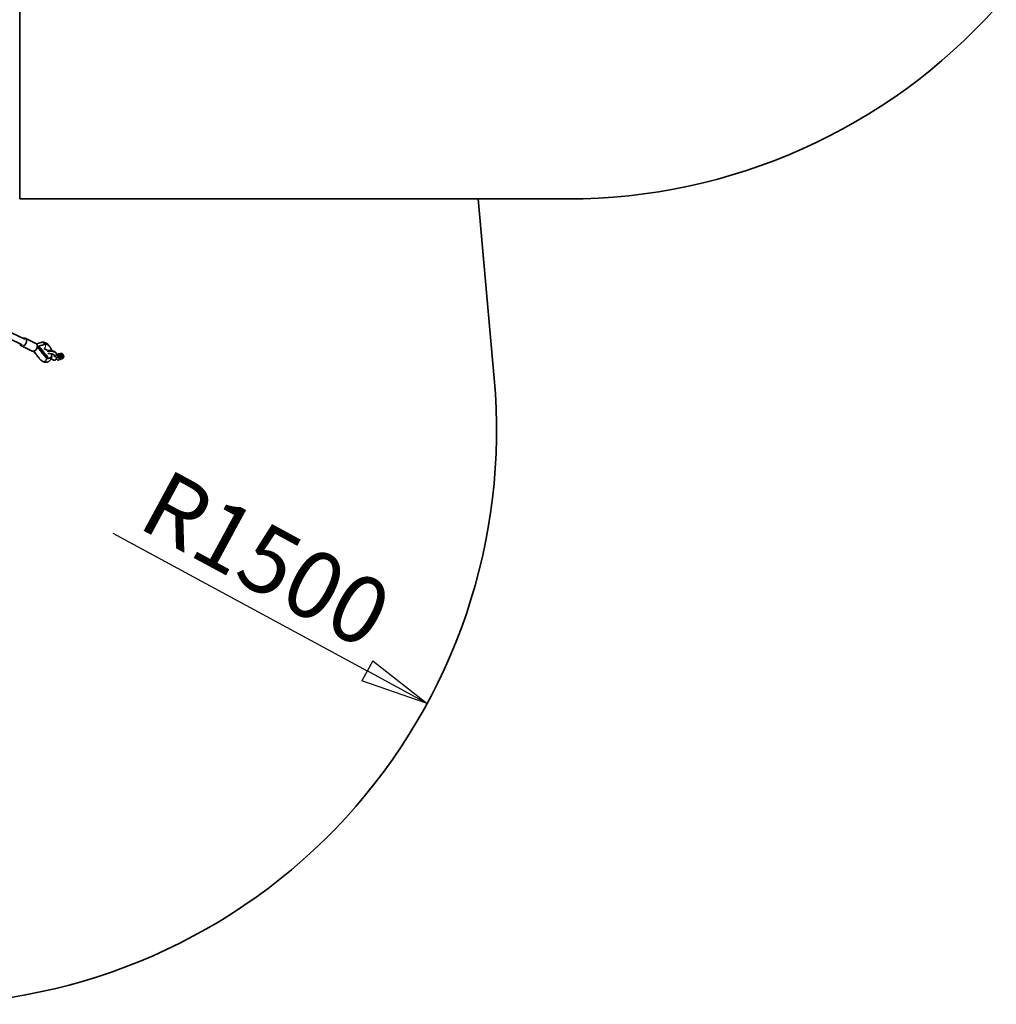
# Model space of a CAD drawing. Units: millimetres. Extents: x -22138 to 41718, y 767 to 53540.
# Drawn here: x -21848 to -21797, y 44468 to 44519 of the extents above; entities that cross this region are included whole.
import ezdxf

# ---------------------------------------------------------------- set-up
doc = ezdxf.new("R2010")
doc.units = ezdxf.units.MM
doc.linetypes.add('PHANTOM', pattern=[12.7, 6.35, -1.27, 1.27, -1.27, 1.27, -1.27])
doc.layers.add('OBRYS', color=7, linetype='Continuous', lineweight=35)
doc.styles.add('SLDTEXTSTYLE2', font='TXT', dxfattribs={"width": 0.7})
doc.dimstyles.new('SLDDIMSTYLE2', dxfattribs={"dimtxt": 3.5, "dimasz": 3.556, "dimexe": 0, "dimexo": 0.0625, "dimgap": 0.875, "dimtad": 1, "dimdec": 1, "dimlfac": 50, "dimrnd": 1e-09, "dimzin": 12, "dimdsep": 46, "dimtxsty": 'SLDTEXTSTYLE2', "dimblk1": 'CLOSED', "dimblk2": 'CLOSED', "dimsah": 1, "dimcen": 0, "dimadec": 0, "dimazin": 3, "dimtfac": 1, "dimtdec": 1, "dimtofl": 0, "dimtmove": 0, "dimatfit": 3, "dimldrblk": 'CLOSED', "dimfxl": 1, "dimfrac": 2, "dimtolj": 1, "dimtzin": 12, "dimarcsym": 0})

# ---------------------------------------------------------------- blocks, each defined once
blk = doc.blocks.new('_CLOSED')
at = {"color": 0, "linetype": 'ByBlock', "lineweight": -2}
for p, q in [((-1, 0.166667), (0, 0)), ((-1, 0.166667), (-1, -0.166667)), ((0, 0), (-1, -0.166667)), ((0, 0), (-1, 0))]:
    blk.add_line(p, q, dxfattribs=at)
blk = doc.blocks.new('*D50')
at = {"layer": 'Defpoints', "color": 0, "transparency": 16777216}
for p in [(-21852.84, 44497.829), (-21826.461, 44483.541)]:
    blk.add_point(p, dxfattribs=at)
at = {"layer": 'OBRYS', "color": 0, "lineweight": -2, "transparency": 16777216}
blk.add_line((-21842.871, 44492.429), (-21829.588, 44485.234), dxfattribs=at)
at = {"layer": 'OBRYS', "color": 0, "lineweight": -2, "transparency": 16777216, "xscale": 3.556, "yscale": 3.556, "zscale": 3.556, "rotation": 331.5585183283204}
blk.add_blockref('_CLOSED', (-21826.461, 44483.541), dxfattribs=at)
at = {"layer": 'OBRYS', "color": 0, "transparency": 16777216, "insert": (-21840.018, 44495.859), "char_height": 3.5, "attachment_point": 1, "rotation": 331.5585, "style": 'SLDTEXTSTYLE2'}
blk.add_mtext('\\A1;R1500', dxfattribs=at)

msp = doc.modelspace()

# ---------------------------------------------------------------- linework, layer by layer
at = {"color": 7, "linetype": 'Continuous'}
for p, q in [((-21847.7142, 44539.8787), (-21847.7142, 44509.8787)), ((-21819.1242, 44509.8787), (-21847.7142, 44509.8787)), ((-21822.9602, 44500.5066), (-21823.8005, 44509.8787))]:
    msp.add_line(p, q, dxfattribs=at)
at = {"color": 7, "linetype": 'Continuous', "lineweight": 35}
for p, q in [((-21847.7142, 44509.8787), (-21847.7142, 44520.5523)), ((-21819.1242, 44509.8787), (-21847.7142, 44509.8787)), ((-21823.8005, 44509.8787), (-21847.7142, 44509.8787)), ((-21822.9602, 44500.5066), (-21823.8005, 44509.8787)), ((-21847.4687, 44502.5506), (-21853.9746, 44505.7027)), ((-21853.9702, 44505.345), (-21847.6083, 44502.2626)), ((-21846.8843, 44502.3341), (-21847.4426, 44502.6046)), ((-21846.6147, 44502.3894), (-21846.8548, 44502.3132)), ((-21847.6344, 44502.2086), (-21847.0762, 44501.9381)), ((-21846.8073, 44502.1645), (-21846.7799, 44502.174)), ((-21846.7799, 44502.174), (-21846.404, 44502.2932)), ((-21846.2953, 44501.982), (-21846.4633, 44502.0634)), ((-21845.673, 44501.7919), (-21845.606, 44501.8152)), ((-21845.5645, 44501.8083), (-21845.5902, 44501.7993)), ((-21845.5645, 44501.8083), (-21845.5664, 44501.8076)), ((-21846.3116, 44501.5743), (-21846.2776, 44501.5861)), ((-21846.0925, 44501.5282), (-21845.9655, 44501.4666)), ((-21845.7453, 44501.7391), (-21845.8082, 44501.7696)), ((-21845.6973, 44501.7834), (-21845.7785, 44501.7552)), ((-21845.7189, 44501.6963), (-21845.6518, 44501.7195)), ((-21845.6815, 44501.4713), (-21845.599, 44501.5)), ((-21845.6696, 44501.5545), (-21845.6025, 44501.5778)), ((-21845.599, 44501.5), (-21845.6021, 44501.499)), ((-21845.5743, 44501.5084), (-21845.5073, 44501.5316)), ((-21845.5189, 44501.7343), (-21845.5198, 44501.7351)), ((-21845.505, 44501.5537), (-21845.4793, 44501.5626)), ((-21845.4896, 44501.6477), (-21845.4893, 44501.649))]:
    msp.add_line(p, q, dxfattribs=at)
at = {"color": 7, "linetype": 'PHANTOM', "lineweight": 18}
for p, q in [((-21846.0951, 44501.5223), (-21846.0907, 44501.5202)), ((-21845.7918, 44501.6002), (-21845.899, 44501.6522)), ((-21845.7278, 44501.6931), (-21845.8134, 44501.7346)), ((-21845.7739, 44501.5915), (-21845.7918, 44501.6002)), ((-21845.7037, 44501.7434), (-21845.7104, 44501.7263)), ((-21845.7092, 44501.6425), (-21845.6998, 44501.6132)), ((-21845.6338, 44501.5298), (-21845.6317, 44501.5287))]:
    msp.add_line(p, q, dxfattribs=at)
at = {"color": 7, "linetype": 'Continuous', "lineweight": 35, "flags": 128}
for points in [[(-21847.5651, 44502.5973), (-21847.5567, 44502.6014), (-21847.5262, 44502.6119), (-21847.4961, 44502.6159), (-21847.4674, 44502.6132), (-21847.4409, 44502.6038), (-21847.4176, 44502.588), (-21847.3982, 44502.5665), (-21847.3833, 44502.5398), (-21847.3734, 44502.5088), (-21847.3688, 44502.4745), (-21847.3696, 44502.4381), (-21847.3759, 44502.4006), (-21847.3874, 44502.3633), (-21847.4037, 44502.3275), (-21847.4244, 44502.2941), (-21847.4488, 44502.2644), (-21847.476, 44502.2392), (-21847.5053, 44502.2195), (-21847.5356, 44502.2057), (-21847.5356, 44502.2057)], [(-21847.0762, 44501.9381), (-21847.0715, 44501.936), (-21847.0444, 44501.9282), (-21847.0152, 44501.9272), (-21846.985, 44501.9328), (-21846.9545, 44501.945), (-21846.9249, 44501.9633), (-21846.8971, 44501.9872), (-21846.8719, 44502.0158), (-21846.8503, 44502.0484), (-21846.8328, 44502.0837), (-21846.82, 44502.1207), (-21846.8124, 44502.1583), (-21846.8102, 44502.1951)], [(-21845.9655, 44501.4666), (-21845.9462, 44501.4601), (-21845.9208, 44501.4587), (-21845.8942, 44501.4643), (-21845.8676, 44501.4768), (-21845.8424, 44501.4956), (-21845.8196, 44501.5197), (-21845.8031, 44501.5435)], [(-21845.5103, 44501.776), (-21845.5271, 44501.7807), (-21845.5424, 44501.778), (-21845.555, 44501.7682), (-21845.5639, 44501.752), (-21845.5684, 44501.7309), (-21845.568, 44501.7064), (-21845.5629, 44501.6805), (-21845.5534, 44501.6554), (-21845.5403, 44501.6332), (-21845.5246, 44501.6155), (-21845.5077, 44501.6038), (-21845.4909, 44501.5992), (-21845.4756, 44501.6018), (-21845.463, 44501.6116), (-21845.4541, 44501.6278), (-21845.4496, 44501.649), (-21845.45, 44501.6735), (-21845.4551, 44501.6993), (-21845.4646, 44501.7244), (-21845.4777, 44501.7467), (-21845.4934, 44501.7644), (-21845.5103, 44501.776)], [(-21845.5228, 44501.7448), (-21845.5361, 44501.7481), (-21845.5479, 44501.7446), (-21845.5569, 44501.7346), (-21845.5621, 44501.7194), (-21845.5629, 44501.7005), (-21845.5593, 44501.6799), (-21845.5516, 44501.66), (-21845.5407, 44501.6428), (-21845.5278, 44501.6302), (-21845.5142, 44501.6236), (-21845.5015, 44501.6238), (-21845.491, 44501.6306), (-21845.4838, 44501.6433), (-21845.4807, 44501.6606), (-21845.4821, 44501.6807), (-21845.4878, 44501.7012), (-21845.4972, 44501.72), (-21845.5093, 44501.7351), (-21845.5228, 44501.7448)], [(-21845.5518, 44501.742), (-21845.5429, 44501.7443), (-21845.5292, 44501.7411), (-21845.5154, 44501.731), (-21845.5031, 44501.7151), (-21845.4939, 44501.6953), (-21845.4888, 44501.6741), (-21845.4885, 44501.654), (-21845.493, 44501.6374), (-21845.5018, 44501.6263), (-21845.5104, 44501.6225)], [(-21845.5231, 44501.7715), (-21845.5399, 44501.7762), (-21845.5461, 44501.7761)], [(-21845.4848, 44501.5993), (-21845.4759, 44501.6072), (-21845.467, 44501.6233), (-21845.4625, 44501.6445), (-21845.4629, 44501.669), (-21845.468, 44501.6949), (-21845.4775, 44501.7199), (-21845.4906, 44501.7422), (-21845.5062, 44501.7599), (-21845.5231, 44501.7715)]]:
    msp.add_lwpolyline(points, dxfattribs=at)
at = {"color": 7, "linetype": 'PHANTOM', "lineweight": 18, "flags": 128}
for points in [[(-21846.443, 44502.2808), (-21846.4456, 44502.2879), (-21846.4608, 44502.3187), (-21846.481, 44502.3458), (-21846.5052, 44502.3677), (-21846.5322, 44502.3835), (-21846.5608, 44502.3925), (-21846.5896, 44502.3941), (-21846.6147, 44502.3894)], [(-21846.4007, 44502.284), (-21846.391, 44502.2452), (-21846.3874, 44502.2059), (-21846.3902, 44502.1673), (-21846.3993, 44502.1309), (-21846.4143, 44502.098), (-21846.4347, 44502.0698), (-21846.4484, 44502.0562)], [(-21845.8077, 44501.7627), (-21845.8096, 44501.7774), (-21845.8184, 44501.7984), (-21845.834, 44501.8187), (-21845.8562, 44501.8379), (-21845.8846, 44501.8556), (-21845.9187, 44501.8714), (-21845.9579, 44501.8853), (-21846.0015, 44501.8967), (-21846.0486, 44501.9057), (-21846.0985, 44501.9119), (-21846.1501, 44501.9153), (-21846.2026, 44501.9159), (-21846.255, 44501.9135), (-21846.2997, 44501.9092)], [(-21845.8908, 44501.7083), (-21845.9024, 44501.7272), (-21845.9209, 44501.745), (-21845.9461, 44501.7614), (-21845.9773, 44501.7759), (-21846.0138, 44501.7882), (-21846.0547, 44501.798), (-21846.0989, 44501.805), (-21846.1455, 44501.8092), (-21846.1934, 44501.8103), (-21846.2413, 44501.8084), (-21846.2654, 44501.8063)], [(-21845.5664, 44501.8076), (-21845.5762, 44501.8021), (-21845.5891, 44501.7884), (-21845.5983, 44501.7692), (-21845.6034, 44501.7454), (-21845.6041, 44501.7184), (-21845.6004, 44501.6897), (-21845.5924, 44501.6607), (-21845.5807, 44501.6331), (-21845.5657, 44501.6082), (-21845.5485, 44501.5876), (-21845.5297, 44501.5722), (-21845.5106, 44501.5629), (-21845.492, 44501.5602), (-21845.48, 44501.5624)], [(-21845.5105, 44501.7934), (-21845.5283, 44501.7988), (-21845.545, 44501.7974), (-21845.5593, 44501.7892), (-21845.5705, 44501.7748), (-21845.5778, 44501.755), (-21845.5808, 44501.7312), (-21845.5793, 44501.7047), (-21845.5734, 44501.6774), (-21845.5634, 44501.6508), (-21845.55, 44501.6267), (-21845.5341, 44501.6065), (-21845.5165, 44501.5916), (-21845.4985, 44501.5829), (-21845.4811, 44501.5809), (-21845.4655, 44501.5857), (-21845.4526, 44501.5971), (-21845.4433, 44501.6143), (-21845.4381, 44501.6363), (-21845.4373, 44501.6617), (-21845.4411, 44501.6888), (-21845.4491, 44501.716), (-21845.4609, 44501.7415), (-21845.4757, 44501.7638), (-21845.4926, 44501.7815), (-21845.5105, 44501.7934)], [(-21846.0845, 44501.5202), (-21846.0905, 44501.5258), (-21846.0931, 44501.5288)], [(-21845.9827, 44501.7638), (-21845.9856, 44501.7601), (-21845.9875, 44501.7579)], [(-21845.8045, 44501.5412), (-21845.7883, 44501.516), (-21845.7689, 44501.494), (-21845.7482, 44501.4777), (-21845.7271, 44501.4679), (-21845.7066, 44501.465), (-21845.6949, 44501.4668)], [(-21845.6021, 44501.499), (-21845.6139, 44501.4972), (-21845.6343, 44501.5), (-21845.6554, 44501.5099), (-21845.6762, 44501.5262), (-21845.6956, 44501.5482), (-21845.7126, 44501.5748), (-21845.7265, 44501.6048), (-21845.7365, 44501.6365)]]:
    msp.add_lwpolyline(points, dxfattribs=at)
at = {"color": 7, "linetype": 'Continuous'}
for centre, start, end in [((-21819.1242, 44539.8787), 270, 318.18969), ((-21852.8404, 44497.8287), 269.91994, 5.12134)]:
    msp.add_arc(centre, 30, start, end, dxfattribs=at)
at = {"color": 7, "linetype": 'Continuous', "lineweight": 35}
for centre, radius, start, end in [((-21819.1242, 44539.8787), 30, 270, 318.18969), ((-21846.9579, 44502.2056), 0.1481, 355.92289, 60.20595), ((-21847.5802, 44502.3227), 0.1252, 186.16226, 290.85517), ((-21845.5713, 44501.7501), 0.0528, 111.08956, 157.30428), ((-21846.4209, 44501.6032), 0.1443, 353.2166, 59.8939), ((-21845.4662, 44501.7134), 0.164, 159.62637, 202.05111), ((-21845.4614, 44501.6976), 0.1634, 196.30308, 238.84742), ((-21845.5206, 44501.6046), 0.0532, 241.51935, 286.94947), ((-21852.8404, 44497.8287), 30, 269.91994, 5.12134)]:
    msp.add_arc(centre, radius, start, end, dxfattribs=at)
at = {"color": 7, "linetype": 'PHANTOM', "lineweight": 18}
for centre, radius, start, end in [((-21846.644, 44502.202), 0.2567, 18.61962, 20.8006), ((-21846.0106, 44501.7578), 0.1296, 302.75887, 337.55913), ((-21845.9436, 44501.6874), 0.0568, 321.68588, 21.71286), ((-21845.9052, 44501.3395), 0.2843, 66.47735, 86.47067), ((-21845.8089, 44501.6461), 0.049, 260.35368, 290.44169), ((-21845.6718, 44501.7213), 0.0671, 112.67798, 169.88332), ((-21845.7301, 44501.7058), 0.0284, 46.16463, 105.85445), ((-21845.6967, 44501.522), 0.1212, 95.91594, 109.13646)]:
    msp.add_arc(centre, radius, start, end, dxfattribs=at)
at = {"color": 7, "linetype": 'Continuous', "lineweight": 35}
for points, knots in [([(-21846.8057, 44502.19), (-21846.8059, 44502.1962), (-21846.8066, 44502.2138), (-21846.8117, 44502.2416), (-21846.8226, 44502.2715), (-21846.8384, 44502.2975), (-21846.8585, 44502.3184), (-21846.8778, 44502.3321), (-21846.8909, 44502.3364), (-21846.8952, 44502.3379)], [0, 0, 0, 0, 0.0900629, 0.2583601, 0.4267056, 0.5939613, 0.7591683, 0.9218956, 1, 1, 1, 1]), ([(-21846.1988, 44502.2118), (-21846.1996, 44502.2129), (-21846.213, 44502.2322), (-21846.2445, 44502.2672), (-21846.2933, 44502.314), (-21846.3394, 44502.3456), (-21846.3785, 44502.3669), (-21846.4116, 44502.3819), (-21846.4481, 44502.3942), (-21846.4884, 44502.4017), (-21846.5301, 44502.403), (-21846.5722, 44502.3999), (-21846.6014, 44502.3927), (-21846.615, 44502.3893)], [0, 0, 0, 0, 0.0078759, 0.1327188, 0.2719928, 0.411396, 0.4771485, 0.5475942, 0.633284, 0.7109546, 0.8047427, 0.9086138, 1, 1, 1, 1]), ([(-21847.0779, 44501.9398), (-21847.073, 44501.9372), (-21847.0599, 44501.9304), (-21847.0359, 44501.9257), (-21847.0073, 44501.9255), (-21846.9779, 44501.9314), (-21846.9485, 44501.9432), (-21846.92, 44501.9605), (-21846.8931, 44501.9829), (-21846.8687, 44502.0098), (-21846.8475, 44502.0403), (-21846.83, 44502.0735), (-21846.8169, 44502.1086), (-21846.8084, 44502.1445), (-21846.8057, 44502.1718), (-21846.8057, 44502.1867), (-21846.8057, 44502.19)], [0, 0, 0, 0, 0.04553311, 0.12082986, 0.19621052, 0.27232836, 0.34940785, 0.42727561, 0.50560475, 0.58412536, 0.66267751, 0.74124925, 0.81987567, 0.89859588, 0.97745442, 1, 1, 1, 1]), ([(-21846.711, 44501.5627), (-21846.717, 44501.5685), (-21846.7436, 44501.5938), (-21846.7828, 44501.6563), (-21846.8392, 44501.725), (-21846.911, 44501.8156), (-21846.9644, 44501.8837), (-21846.9992, 44501.9281)], [0, 0, 0, 0, 0.0581321, 0.2546641, 0.4436799, 0.6372409, 1, 1, 1, 1]), ([(-21846.9968, 44501.9286), (-21846.9809, 44501.9084), (-21846.95, 44501.8691), (-21846.905, 44501.8126), (-21846.8597, 44501.7563), (-21846.8172, 44501.7029), (-21846.7796, 44501.6539), (-21846.7516, 44501.616), (-21846.7302, 44501.5875), (-21846.7109, 44501.5624), (-21846.6881, 44501.5337), (-21846.6575, 44501.4983), (-21846.6179, 44501.4592), (-21846.5721, 44501.4247), (-21846.5393, 44501.4035), (-21846.5232, 44501.393)], [0, 0, 0, 0, 0.1057726, 0.2060681, 0.2988095, 0.4047809, 0.4876322, 0.5513324, 0.5952942, 0.6318599, 0.6794642, 0.7430468, 0.8222872, 0.9128221, 1, 1, 1, 1]), ([(-21846.3116, 44501.5743), (-21846.3337, 44501.5886), (-21846.3771, 44501.6167), (-21846.4396, 44501.6782), (-21846.4924, 44501.7563), (-21846.5485, 44501.826), (-21846.6216, 44501.9177), (-21846.7082, 44502.0288), (-21846.7767, 44502.1152), (-21846.8091, 44502.1561)], [0, 0, 0, 0, 0.1202055, 0.2369759, 0.3532162, 0.465011, 0.5794941, 0.8011132, 1, 1, 1, 1]), ([(-21846.2776, 44501.5861), (-21846.2997, 44501.6004), (-21846.3431, 44501.6285), (-21846.4056, 44501.69), (-21846.4584, 44501.7681), (-21846.5145, 44501.8378), (-21846.5876, 44501.9295), (-21846.6758, 44502.0427), (-21846.7459, 44502.1311), (-21846.7799, 44502.174)], [0, 0, 0, 0, 0.11903048, 0.23465936, 0.34976341, 0.46046537, 0.57382931, 0.79328196, 1, 1, 1, 1]), ([(-21846.7799, 44502.174), (-21846.7611, 44502.1648), (-21846.7214, 44502.1453), (-21846.6717, 44502.1118), (-21846.639, 44502.0857), (-21846.6299, 44502.0704), (-21846.6288, 44502.0687)], [0, 0, 0, 0, 0.2922683, 0.6185398, 0.957994, 1, 1, 1, 1]), ([(-21846.3378, 44501.722), (-21846.3437, 44501.7257), (-21846.3567, 44501.7337), (-21846.3811, 44501.7531), (-21846.4092, 44501.7897), (-21846.4468, 44501.8398), (-21846.4967, 44501.9019), (-21846.5592, 44501.9819), (-21846.6047, 44502.0394), (-21846.6293, 44502.0705)], [0, 0, 0, 0, 0.0699513, 0.1522708, 0.2497425, 0.3697828, 0.5485905, 0.755234, 1, 1, 1, 1]), ([(-21846.404, 44502.2932), (-21846.3876, 44502.2964), (-21846.3547, 44502.3028), (-21846.3, 44502.2883), (-21846.2448, 44502.2567), (-21846.1914, 44502.2081), (-21846.1428, 44502.1453), (-21846.1019, 44502.0715), (-21846.0743, 44502.0056), (-21846.065, 44501.9654), (-21846.0621, 44501.9531)], [0, 0, 0, 0, 0.1342802, 0.2686954, 0.4028947, 0.5372853, 0.6716761, 0.8058738, 0.9402979, 1, 1, 1, 1]), ([(-21845.8084, 44501.7627), (-21845.8083, 44501.7657), (-21845.8076, 44501.7783), (-21845.8129, 44501.8), (-21845.8237, 44501.8262), (-21845.8398, 44501.8501), (-21845.8607, 44501.8721), (-21845.8869, 44501.8923), (-21845.919, 44501.9108), (-21845.9564, 44501.9269), (-21845.998, 44501.9402), (-21846.0425, 44501.9505), (-21846.089, 44501.9578), (-21846.1368, 44501.9622), (-21846.1854, 44501.9639), (-21846.2339, 44501.9624), (-21846.268, 44501.9602), (-21846.285, 44501.9577), (-21846.2867, 44501.9574)], [0, 0, 0, 0, 0.01821164, 0.07579154, 0.13270815, 0.19109363, 0.25314213, 0.32072101, 0.39424287, 0.47141868, 0.54849488, 0.62427472, 0.69888733, 0.77268955, 0.8460197, 0.91917052, 0.9923952, 1, 1, 1, 1]), ([(-21846.2373, 44501.8013), (-21846.2325, 44501.8018), (-21846.2147, 44501.8033), (-21846.1829, 44501.8037), (-21846.1434, 44501.8023), (-21846.1052, 44501.7985), (-21846.0698, 44501.7927), (-21846.0381, 44501.7851), (-21846.0113, 44501.7763), (-21845.9901, 44501.7671), (-21845.9752, 44501.7582), (-21845.967, 44501.7518), (-21845.9646, 44501.7485), (-21845.9651, 44501.7493), (-21845.9651, 44501.7494)], [0, 0, 0, 0, 0.0372771, 0.138281, 0.2394605, 0.3402193, 0.4400501, 0.5383982, 0.6346257, 0.7280469, 0.8180971, 0.9047603, 0.9893622, 1, 1, 1, 1]), ([(-21845.6199, 44501.7705), (-21845.6194, 44501.7716), (-21845.6171, 44501.7764), (-21845.6137, 44501.7848), (-21845.6102, 44501.7953), (-21845.6076, 44501.8055), (-21845.6065, 44501.8119), (-21845.606, 44501.8152)], [0, 0, 0, 0, 0.0700425, 0.2998027, 0.5308245, 0.7650222, 1, 1, 1, 1]), ([(-21845.5737, 44501.8051), (-21845.5769, 44501.8063), (-21845.587, 44501.81), (-21845.5983, 44501.8131), (-21845.606, 44501.8152)], [0, 0, 0, 0, 0.3221194, 1, 1, 1, 1]), ([(-21845.5161, 44501.8039), (-21845.5199, 44501.8056), (-21845.5296, 44501.8098), (-21845.5462, 44501.8119), (-21845.56, 44501.8111), (-21845.5662, 44501.8074), (-21845.5668, 44501.8071)], [0, 0, 0, 0, 0.2211681, 0.578408, 0.9617425, 1, 1, 1, 1]), ([(-21845.4804, 44501.5629), (-21845.4758, 44501.5645), (-21845.4655, 44501.5683), (-21845.4526, 44501.5808), (-21845.4421, 44501.598), (-21845.4354, 44501.6194), (-21845.4326, 44501.6444), (-21845.4342, 44501.6715), (-21845.4399, 44501.6994), (-21845.4494, 44501.7267), (-21845.4624, 44501.752), (-21845.4783, 44501.7742), (-21845.4963, 44501.7925), (-21845.5096, 44501.8001), (-21845.5161, 44501.8039)], [0, 0, 0, 0, 0.06167436, 0.13982505, 0.2195183, 0.30316355, 0.3897202, 0.47693289, 0.56388517, 0.65068354, 0.73764132, 0.82502179, 0.91321871, 1, 1, 1, 1]), ([(-21846.5225, 44501.3939), (-21846.5208, 44501.3924), (-21846.5123, 44501.3848), (-21846.4927, 44501.3806), (-21846.4677, 44501.3798), (-21846.4514, 44501.3845), (-21846.4439, 44501.3867)], [0, 0, 0, 0, 0.0874943, 0.4400522, 0.7427718, 1, 1, 1, 1]), ([(-21846.5147, 44501.3882), (-21846.4992, 44501.3814), (-21846.4688, 44501.3681), (-21846.4252, 44501.3564), (-21846.386, 44501.3505), (-21846.3497, 44501.3499), (-21846.3178, 44501.3534), (-21846.2877, 44501.3603), (-21846.2574, 44501.3701), (-21846.2233, 44501.3855), (-21846.1749, 44501.4166), (-21846.1307, 44501.462), (-21846.0943, 44501.5198), (-21846.0712, 44501.574), (-21846.0575, 44501.6209), (-21846.0532, 44501.6487), (-21846.052, 44501.6569)], [0, 0, 0, 0, 0.0757389, 0.1483516, 0.212919, 0.2673504, 0.3255271, 0.3704188, 0.4142027, 0.4825988, 0.5533791, 0.6893449, 0.7796197, 0.8750731, 0.9629857, 1, 1, 1, 1]), ([(-21846.4439, 44501.3867), (-21846.4364, 44501.3897), (-21846.4201, 44501.3964), (-21846.3943, 44501.4144), (-21846.3669, 44501.4414), (-21846.3413, 44501.4788), (-21846.3214, 44501.5249), (-21846.318, 44501.5565), (-21846.3163, 44501.5727)], [0, 0, 0, 0, 0.1155396, 0.2515127, 0.4098716, 0.5905122, 0.7898287, 1, 1, 1, 1]), ([(-21846.1929, 44501.5642), (-21846.1972, 44501.5621), (-21846.2165, 44501.5526), (-21846.2571, 44501.5537), (-21846.2934, 44501.5674), (-21846.3116, 44501.5743)], [0, 0, 0, 0, 0.1253247, 0.562882, 1, 1, 1, 1]), ([(-21846.0438, 44501.786), (-21846.0441, 44501.7734), (-21846.045, 44501.735), (-21846.0601, 44501.6802), (-21846.0872, 44501.6256), (-21846.1252, 44501.5874), (-21846.171, 44501.5672), (-21846.2228, 44501.5647), (-21846.2593, 44501.579), (-21846.2776, 44501.5861)], [0, 0, 0, 0, 0.0753597, 0.22933499, 0.38353172, 0.53772829, 0.69170542, 0.84593014, 1, 1, 1, 1]), ([(-21846.1922, 44501.5623), (-21846.1865, 44501.5643), (-21846.1749, 44501.5683), (-21846.1638, 44501.5721), (-21846.1582, 44501.5741)], [0, 0, 0, 0, 0.4999816, 1, 1, 1, 1]), ([(-21845.8908, 44501.7083), (-21845.891, 44501.7083), (-21845.8913, 44501.7083), (-21845.8946, 44501.7083), (-21845.9009, 44501.7086), (-21845.9113, 44501.7101), (-21845.9229, 44501.7133), (-21845.935, 44501.7188), (-21845.946, 44501.7261), (-21845.9552, 44501.7349), (-21845.9618, 44501.7431), (-21845.9645, 44501.7486), (-21845.9654, 44501.7504)], [0, 0, 0, 0, 0.00499443, 0.01041706, 0.10716805, 0.20511067, 0.34988449, 0.49876527, 0.64116036, 0.7875317, 0.92851403, 1, 1, 1, 1]), ([(-21845.8196, 44501.7062), (-21845.8203, 44501.7044), (-21845.8227, 44501.6988), (-21845.8285, 44501.6901), (-21845.8368, 44501.6804), (-21845.8469, 44501.6718), (-21845.8585, 44501.6643), (-21845.8713, 44501.6584), (-21845.8848, 44501.6542), (-21845.8942, 44501.6526), (-21845.899, 44501.6522), (-21845.899, 44501.6522)], [0, 0, 0, 0, 0.06168862, 0.18660148, 0.31250998, 0.4415347, 0.57828151, 0.71833186, 0.85635697, 0.99726204, 1, 1, 1, 1]), ([(-21845.8199, 44501.7064), (-21845.8185, 44501.7094), (-21845.813, 44501.7204), (-21845.8083, 44501.7397), (-21845.8084, 44501.7558), (-21845.8084, 44501.7627)], [0, 0, 0, 0, 0.1728528, 0.6463474, 1, 1, 1, 1]), ([(-21845.8104, 44501.5359), (-21845.8093, 44501.5337), (-21845.8034, 44501.5226), (-21845.7899, 44501.5056), (-21845.7704, 44501.4862), (-21845.7496, 44501.4726), (-21845.7288, 44501.4653), (-21845.7106, 44501.4631), (-21845.7001, 44501.4661), (-21845.6959, 44501.4673)], [0, 0, 0, 0, 0.0420771, 0.2191772, 0.3979395, 0.578687, 0.740645, 0.895381, 1, 1, 1, 1]), ([(-21845.7739, 44501.5915), (-21845.7771, 44501.5907), (-21845.7837, 44501.5889), (-21845.7932, 44501.5887), (-21845.7993, 44501.59), (-21845.8019, 44501.5906)], [0, 0, 0, 0, 0.35901644, 0.72974829, 1, 1, 1, 1]), ([(-21845.7365, 44501.6365), (-21845.7385, 44501.6312), (-21845.7421, 44501.6217), (-21845.7495, 44501.6098), (-21845.7571, 44501.6013), (-21845.7654, 44501.5951), (-21845.7711, 44501.5927), (-21845.7739, 44501.5915)], [0, 0, 0, 0, 0.2570177, 0.4630696, 0.6758298, 0.8358159, 1, 1, 1, 1]), ([(-21845.7453, 44501.7391), (-21845.744, 44501.7383), (-21845.7412, 44501.7368), (-21845.739, 44501.7344), (-21845.7379, 44501.7331)], [0, 0, 0, 0, 0.47740642, 1, 1, 1, 1]), ([(-21845.7379, 44501.7331), (-21845.7371, 44501.7321), (-21845.7349, 44501.7291), (-21845.7319, 44501.7225), (-21845.7295, 44501.7133), (-21845.7282, 44501.7033), (-21845.7279, 44501.6966), (-21845.7278, 44501.6931)], [0, 0, 0, 0, 0.1190097, 0.3625509, 0.6143417, 0.8047712, 1, 1, 1, 1]), ([(-21845.7278, 44501.6931), (-21845.7278, 44501.6893), (-21845.7279, 44501.6815), (-21845.729, 44501.6692), (-21845.731, 44501.6568), (-21845.7335, 44501.6458), (-21845.7356, 44501.6392), (-21845.7365, 44501.6365)], [0, 0, 0, 0, 0.2097091, 0.4259751, 0.6355729, 0.8505672, 1, 1, 1, 1]), ([(-21845.7189, 44501.6963), (-21845.7183, 44501.6997), (-21845.7172, 44501.7065), (-21845.7143, 44501.7174), (-21845.7105, 44501.7289), (-21845.7068, 44501.7369), (-21845.705, 44501.741)], [0, 0, 0, 0, 0.24726861, 0.49536257, 0.74687401, 1, 1, 1, 1]), ([(-21845.7032, 44501.6223), (-21845.7038, 44501.624), (-21845.7063, 44501.6312), (-21845.71, 44501.6441), (-21845.7139, 44501.6613), (-21845.7169, 44501.6787), (-21845.7182, 44501.6904), (-21845.7189, 44501.6963)], [0, 0, 0, 0, 0.0700425, 0.2998027, 0.5308245, 0.7650222, 1, 1, 1, 1]), ([(-21845.705, 44501.741), (-21845.7044, 44501.7421), (-21845.702, 44501.747), (-21845.6972, 44501.7558), (-21845.69, 44501.7676), (-21845.682, 44501.7797), (-21845.676, 44501.7878), (-21845.673, 44501.7919)], [0, 0, 0, 0, 0.07004251, 0.29980267, 0.53082452, 0.76502218, 1, 1, 1, 1]), ([(-21845.6696, 44501.5545), (-21845.6728, 44501.5598), (-21845.6794, 44501.5704), (-21845.6883, 44501.587), (-21845.6965, 44501.6042), (-21845.701, 44501.6163), (-21845.7032, 44501.6223)], [0, 0, 0, 0, 0.2472686, 0.4953626, 0.746874, 1, 1, 1, 1]), ([(-21845.6768, 44501.7866), (-21845.6835, 44501.7866), (-21845.6908, 44501.7866), (-21845.6971, 44501.7832), (-21845.6977, 44501.7829)], [0, 0, 0, 0, 0.9058737, 1, 1, 1, 1]), ([(-21845.6309, 44501.5283), (-21845.6331, 44501.5294), (-21845.6373, 44501.5315), (-21845.6439, 44501.5352), (-21845.6508, 44501.5395), (-21845.6576, 44501.5444), (-21845.6639, 44501.5494), (-21845.6677, 44501.5528), (-21845.6696, 44501.5545)], [0, 0, 0, 0, 0.1340639, 0.2683985, 0.4501242, 0.6323947, 0.8160265, 1, 1, 1, 1]), ([(-21845.6518, 44501.7195), (-21845.6487, 44501.7238), (-21845.6424, 44501.7325), (-21845.6339, 44501.7453), (-21845.6262, 44501.7581), (-21845.622, 44501.7663), (-21845.6199, 44501.7705)], [0, 0, 0, 0, 0.2472686, 0.4953626, 0.746874, 1, 1, 1, 1]), ([(-21845.6182, 44501.6518), (-21845.6188, 44501.6535), (-21845.6213, 44501.6606), (-21845.6264, 44501.6731), (-21845.6341, 44501.689), (-21845.6425, 44501.7045), (-21845.6487, 44501.7145), (-21845.6518, 44501.7195)], [0, 0, 0, 0, 0.07004251, 0.29980267, 0.53082452, 0.76502218, 1, 1, 1, 1]), ([(-21845.5743, 44501.5084), (-21845.5797, 44501.5099), (-21845.5888, 44501.5124), (-21845.6012, 44501.5163), (-21845.6117, 44501.5201), (-21845.6217, 44501.524), (-21845.6278, 44501.5269), (-21845.6309, 44501.5283)], [0, 0, 0, 0, 0.2571667, 0.4415087, 0.6263143, 0.81281, 1, 1, 1, 1]), ([(-21845.6025, 44501.5778), (-21845.603, 44501.582), (-21845.6043, 44501.594), (-21845.6074, 44501.6126), (-21845.6121, 44501.6331), (-21845.6162, 44501.6457), (-21845.6182, 44501.6518)], [0, 0, 0, 0, 0.1702196, 0.4809502, 0.7473433, 1, 1, 1, 1]), ([(-21845.6032, 44501.4995), (-21845.6007, 44501.5), (-21845.5916, 44501.5017), (-21845.5825, 44501.5071), (-21845.5773, 44501.513), (-21845.5767, 44501.5137)], [0, 0, 0, 0, 0.252675, 0.9091294, 1, 1, 1, 1]), ([(-21845.5459, 44501.5578), (-21845.5481, 44501.5589), (-21845.5525, 44501.5609), (-21845.5635, 44501.5656), (-21845.5798, 44501.5714), (-21845.5949, 44501.5757), (-21845.6025, 44501.5778)], [0, 0, 0, 0, 0.13409245, 0.26845575, 0.63239763, 1, 1, 1, 1]), ([(-21845.5073, 44501.5316), (-21845.5099, 44501.534), (-21845.5145, 44501.5382), (-21845.522, 44501.5438), (-21845.5292, 44501.5487), (-21845.5371, 44501.5534), (-21845.543, 44501.5563), (-21845.5459, 44501.5578)], [0, 0, 0, 0, 0.2571667, 0.4415087, 0.6263143, 0.81281, 1, 1, 1, 1]), ([(-21845.4882, 44501.5595), (-21845.4889, 44501.5584), (-21845.492, 44501.5532), (-21845.4984, 44501.5439), (-21845.5043, 44501.5357), (-21845.5073, 44501.5316)], [0, 0, 0, 0, 0.129655, 0.5641038, 1, 1, 1, 1])]:
    msp.add_open_spline(points, degree=3, knots=knots, dxfattribs=at)
at = {"color": 7, "linetype": 'PHANTOM', "lineweight": 18}
for points, knots in [([(-21845.7104, 44501.7263), (-21845.7105, 44501.726), (-21845.7115, 44501.7226), (-21845.7147, 44501.7151), (-21845.721, 44501.7052), (-21845.7257, 44501.6975), (-21845.7278, 44501.6932), (-21845.7278, 44501.6931)], [0, 0, 0, 0, 0.0192849, 0.2539013, 0.6250152, 0.9959433, 1, 1, 1, 1]), ([(-21845.7278, 44501.6931), (-21845.7278, 44501.6931), (-21845.7253, 44501.6859), (-21845.7196, 44501.6719), (-21845.7127, 44501.6553), (-21845.71, 44501.6453), (-21845.7092, 44501.6425)], [0, 0, 0, 0, 0.0040571, 0.4217828, 0.8392158, 1, 1, 1, 1])]:
    msp.add_open_spline(points, degree=3, knots=knots, dxfattribs=at)

# ---------------------------------------------------------------- dimensions: what is measured, and where the dimension line sits
at = {"layer": 'OBRYS'}
dim = msp.add_radius_dim(center=(-21852.8404, 44497.8287), mpoint=(-21826.4613, 44483.5408), dimstyle='SLDDIMSTYLE2', dxfattribs=at)
dim.commit()
dim.dimension.update_dxf_attribs({"geometry": '*D50', "text_midpoint": (-21837.7929, 44489.6784), "dimtype": 164})

doc.saveas('drawing.dxf')
